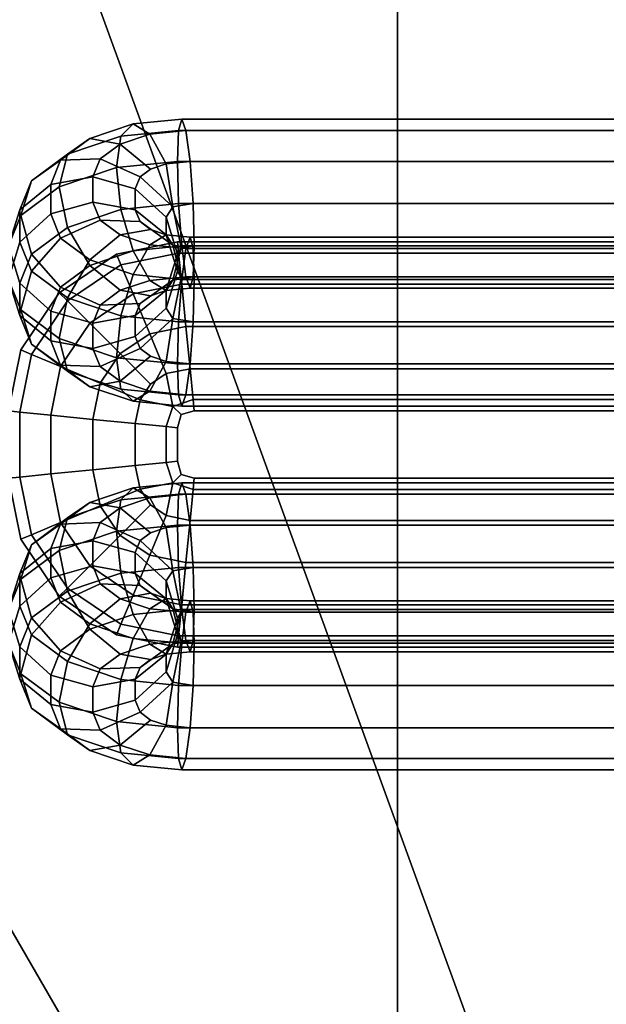
# Model space of a CAD drawing. Extents: x -31.2 to 31.2, y -67.8 to 31.2.
# Drawn here: x -6.7 to -3.3, y 11.3 to 17.1 of the extents above; entities that cross this region are included whole.
import ezdxf

# ---------------------------------------------------------------- set-up
doc = ezdxf.new("R2010")
doc.units = 0
doc.header["$MEASUREMENT"] = 0
doc.layers.add('POLYGON', color=7, linetype='CONTINUOUS')

msp = doc.modelspace()

# ---------------------------------------------------------------- linework, layer by layer
at = {"layer": 'POLYGON'}
for points in [[(-4.5, 7, 1.2), (-4.5, 30.25, 1.2), (4.5, 30.25, 1.2), (4.5, 7, 1.2)], [(-4.5, 7, 0.2), (-4.5, 30.25, 0.2), (-4.5, 30.25, 1.2), (-4.5, 7, 1.2)], [(0, 0, 189.9871), (0, 28.5, 189.9871), (-4.949, 28.067, 189.9871)], [(0, 28.5, 189.6367), (0, 0, 189.6367), (-4.949, 28.067, 189.6367)], [(0, 0, 189.9871), (-4.949, 28.067, 189.9871), (-9.7476, 26.7812, 189.9871)], [(-4.949, 28.067, 189.6367), (0, 0, 189.6367), (-9.7476, 26.7812, 189.6367)], [(0, 0, 189.9871), (-9.7476, 26.7812, 189.9871), (-14.25, 24.6817, 189.9871)], [(-9.7476, 26.7812, 189.6367), (0, 0, 189.6367), (-14.25, 24.6817, 189.6367)], [(0, 0, 189.9871), (-14.25, 24.6817, 189.9871), (-18.3195, 21.8322, 189.9871)], [(-14.25, 24.6817, 189.6367), (0, 0, 189.6367), (-18.3195, 21.8322, 189.6367)], [(0, 0, 189.9871), (-18.3195, 21.8322, 189.9871), (-21.8323, 18.3194, 189.9871)], [(-18.3195, 21.8322, 189.6367), (0, 0, 189.6367), (-21.8323, 18.3194, 189.6367)], [(0, 0, 189.9871), (-21.8323, 18.3194, 189.9871), (-24.6817, 14.25, 189.9871)], [(-21.8323, 18.3194, 189.6367), (0, 0, 189.6367), (-24.6817, 14.25, 189.6367)], [(-6.4536, 16.3467, 196.5116), (-6.3218, 16.4393, 196.3059), (-6.0651, 16.5258, 196.4556), (-6.137, 16.4534, 196.6962)], [(-6.3218, 16.4393, 196.3059), (-6.1415, 16.407, 196.1164), (-5.9667, 16.4659, 196.2183), (-6.0651, 16.5258, 196.4556)], [(-6.137, 16.4534, 196.6962), (-6.0651, 16.5258, 196.4556), (-5.7773, 16.5547, 196.5058), (-5.7956, 16.4877, 196.7558)], [(-6.0651, 16.5258, 196.4556), (-5.9667, 16.4659, 196.2183), (-5.7524, 16.4874, 196.2557), (-5.7773, 16.5547, 196.5058)], [(-5.7956, 16.4877, 196.7558), (-5.7773, 16.5547, 196.5058), (5.7242, 16.5547, 196.5058), (5.7242, 16.4877, 196.7558)], [(-5.7773, 16.5547, 196.5058), (-5.7524, 16.4874, 196.2557), (5.7242, 16.4874, 196.2557), (5.7242, 16.5547, 196.5058)], [(-6.5017, 16.1541, 196.6783), (-6.4536, 16.3467, 196.5116), (-6.137, 16.4534, 196.6962), (-6.1633, 16.2681, 196.8758)], [(-6.1633, 16.2681, 196.8758), (-6.137, 16.4534, 196.6962), (-5.7956, 16.4877, 196.7558), (-5.8022, 16.3044, 196.9387)], [(-6.1415, 16.407, 196.1164), (-5.9613, 16.259, 195.9936), (-5.8684, 16.2903, 196.0478), (-5.9667, 16.4659, 196.2183)], [(-5.9667, 16.4659, 196.2183), (-5.8684, 16.2903, 196.0478), (-5.7275, 16.3045, 196.0724), (-5.7524, 16.4874, 196.2557)], [(-5.8022, 16.3044, 196.9387), (-5.7956, 16.4877, 196.7558), (5.7242, 16.4877, 196.7558), (5.7242, 16.3044, 196.9387)], [(-5.7524, 16.4874, 196.2557), (-5.7275, 16.3045, 196.0724), (5.7242, 16.3045, 196.0724), (5.7242, 16.4874, 196.2557)], [(-6.6669, 16.1884, 196.2374), (-6.4947, 16.3109, 196.0836), (-6.3218, 16.4393, 196.3059), (-6.4536, 16.3467, 196.5116)], [(-6.4947, 16.3109, 196.0836), (-6.2593, 16.3196, 195.965), (-6.1415, 16.407, 196.1164), (-6.3218, 16.4393, 196.3059)], [(-6.2593, 16.3196, 195.965), (-6.0238, 16.2126, 195.9132), (-5.9613, 16.259, 195.9936), (-6.1415, 16.407, 196.1164)], [(-6.7297, 15.9848, 196.3852), (-6.6669, 16.1884, 196.2374), (-6.4536, 16.3467, 196.5116), (-6.5017, 16.1541, 196.6783)], [(-6.7356, 16.0177, 195.9417), (-6.5526, 16.1671, 195.8344), (-6.4947, 16.3109, 196.0836), (-6.6669, 16.1884, 196.2374)], [(-6.5526, 16.1671, 195.8344), (-6.3024, 16.2124, 195.7794), (-6.2593, 16.3196, 195.965), (-6.4947, 16.3109, 196.0836)], [(-6.4536, 15.9133, 196.7618), (-6.5017, 16.1541, 196.6783), (-6.1633, 16.2681, 196.8758), (-6.137, 16.02, 196.9465)], [(-6.3024, 16.2124, 195.7794), (-6.0522, 16.1421, 195.7912), (-6.0238, 16.2126, 195.9132), (-6.2593, 16.3196, 195.965)], [(-6.137, 16.02, 196.9465), (-6.1633, 16.2681, 196.8758), (-5.8022, 16.3044, 196.9387), (-5.7956, 16.0543, 197.006)], [(-6.0238, 16.2126, 195.9132), (-5.8294, 16.0346, 195.971), (-5.8684, 16.2903, 196.0478), (-5.9613, 16.259, 195.9936)], [(-5.8684, 16.2903, 196.0478), (-5.8294, 16.0346, 195.971), (-5.7092, 16.0545, 196.0054), (-5.7275, 16.3045, 196.0724)], [(-5.7956, 16.0543, 197.006), (-5.8022, 16.3044, 196.9387), (5.7242, 16.3044, 196.9387), (5.7242, 16.0543, 197.006)], [(-5.7275, 16.3045, 196.0724), (-5.7092, 16.0545, 196.0054), (5.7242, 16.0545, 196.0054), (5.7242, 16.3045, 196.0724)], [(-6.5526, 15.993, 195.5328), (-6.3024, 16.0633, 195.521), (-6.3024, 16.2124, 195.7794), (-6.5526, 16.1671, 195.8344)], [(-6.3024, 16.0633, 195.521), (-6.0522, 16.0179, 195.576), (-6.0522, 16.1421, 195.7912), (-6.3024, 16.2124, 195.7794)], [(-6.0522, 16.1421, 195.7912), (-5.8692, 15.9745, 195.8669), (-5.8294, 16.0346, 195.971), (-6.0238, 16.2126, 195.9132)], [(-6.8024, 15.8043, 196.0725), (-6.7356, 16.0177, 195.9417), (-6.6669, 16.1884, 196.2374), (-6.7297, 15.9848, 196.3852)], [(-6.7356, 15.8254, 195.6086), (-6.5526, 15.993, 195.5328), (-6.5526, 16.1671, 195.8344), (-6.7356, 16.0177, 195.9417)], [(-6.6669, 15.755, 196.4876), (-6.7297, 15.9848, 196.3852), (-6.5017, 16.1541, 196.6783), (-6.4536, 15.9133, 196.7618)], [(-6.0522, 16.0179, 195.576), (-5.8692, 15.8686, 195.6833), (-5.8692, 15.9745, 195.8669), (-6.0522, 16.1421, 195.7912)], [(-6.4947, 15.8491, 195.2836), (-6.2593, 15.9561, 195.3354), (-6.3024, 16.0633, 195.521), (-6.5526, 15.993, 195.5328)], [(-6.2593, 15.9561, 195.3354), (-6.0238, 15.9475, 195.454), (-6.0522, 16.0179, 195.576), (-6.3024, 16.0633, 195.521)], [(-6.0651, 15.7754, 196.8889), (-6.137, 16.02, 196.9465), (-5.7956, 16.0543, 197.006), (-5.7773, 15.8043, 196.939)], [(-5.8692, 15.9745, 195.8669), (-5.8024, 15.7545, 195.9862), (-5.7813, 15.7939, 196.0544), (-5.8294, 16.0346, 195.971)], [(-5.8294, 16.0346, 195.971), (-5.7813, 15.7939, 196.0544), (-5.7026, 15.8044, 196.0727), (-5.7092, 16.0545, 196.0054)], [(-5.7773, 15.8043, 196.939), (-5.7956, 16.0543, 197.006), (5.7242, 16.0543, 197.006), (5.7242, 15.8043, 196.939)], [(-5.7092, 16.0545, 196.0054), (-5.7026, 15.8044, 196.0727), (5.7242, 15.8044, 196.0727), (5.7242, 16.0545, 196.0054)], [(-6.8024, 15.6054, 195.7279), (-6.7356, 15.8254, 195.6086), (-6.7356, 16.0177, 195.9417), (-6.8024, 15.8043, 196.0725)], [(-6.7356, 15.5843, 196.1919), (-6.8024, 15.8043, 196.0725), (-6.7297, 15.9848, 196.3852), (-6.6669, 15.755, 196.4876)], [(-6.6669, 15.6547, 195.3129), (-6.4947, 15.8491, 195.2836), (-6.5526, 15.993, 195.5328), (-6.7356, 15.8254, 195.6086)], [(-6.3218, 15.6889, 196.7391), (-6.4536, 15.9133, 196.7618), (-6.137, 16.02, 196.9465), (-6.0651, 15.7754, 196.8889)], [(-6.0238, 15.9475, 195.454), (-5.8294, 15.8085, 195.5792), (-5.8692, 15.8686, 195.6833), (-6.0522, 16.0179, 195.576)], [(-5.8692, 15.8686, 195.6833), (-5.8024, 15.6552, 195.8142), (-5.8024, 15.7545, 195.9862), (-5.8692, 15.9745, 195.8669)], [(-6.3218, 15.7208, 195.0613), (-6.1415, 15.8687, 195.1841), (-6.2593, 15.9561, 195.3354), (-6.4947, 15.8491, 195.2836)], [(-6.1415, 15.8687, 195.1841), (-5.9613, 15.901, 195.3736), (-6.0238, 15.9475, 195.454), (-6.2593, 15.9561, 195.3354)], [(-5.8684, 15.8697, 195.3194), (-5.8294, 15.8085, 195.5792), (-6.0238, 15.9475, 195.454), (-5.9613, 15.901, 195.3736)], [(-6.4947, 15.5606, 196.5168), (-6.6669, 15.755, 196.4876), (-6.4536, 15.9133, 196.7618), (-6.3218, 15.6889, 196.7391)], [(-6.0651, 15.6343, 194.9116), (-5.9667, 15.8098, 195.0821), (-6.1415, 15.8687, 195.1841), (-6.3218, 15.7208, 195.0613)], [(-5.9667, 15.8098, 195.0821), (-5.8684, 15.8697, 195.3194), (-5.9613, 15.901, 195.3736), (-6.1415, 15.8687, 195.1841)], [(-5.7524, 15.7883, 195.0447), (-5.7275, 15.8556, 195.2948), (-5.8684, 15.8697, 195.3194), (-5.9667, 15.8098, 195.0821)], [(-5.8294, 15.8085, 195.5792), (-5.7813, 15.6158, 195.746), (-5.8024, 15.6552, 195.8142), (-5.8692, 15.8686, 195.6833)], [(-5.7275, 15.8556, 195.2948), (-5.7092, 15.7886, 195.5448), (-5.8294, 15.8085, 195.5792), (-5.8684, 15.8697, 195.3194)], [(-6.7297, 15.4248, 195.4152), (-6.6669, 15.6547, 195.3129), (-6.7356, 15.8254, 195.6086), (-6.8024, 15.6054, 195.7279)], [(-6.7356, 15.392, 195.8588), (-6.8024, 15.6054, 195.7279), (-6.8024, 15.8043, 196.0725), (-6.7356, 15.5843, 196.1919)], [(-6.4536, 15.4963, 195.0386), (-6.3218, 15.7208, 195.0613), (-6.4947, 15.8491, 195.2836), (-6.6669, 15.6547, 195.3129)], [(-5.8022, 15.8271, 197.7654), (-5.7956, 15.7603, 198.0156), (-6.137, 15.6916, 198.0156), (-6.1633, 15.7544, 197.7654)], [(-5.7956, 15.7603, 197.5152), (-5.8022, 15.8271, 197.7654), (-6.1633, 15.7544, 197.7654), (-6.137, 15.6916, 197.5152)], [(-5.7773, 15.6053, 194.8614), (-5.7524, 15.7883, 195.0447), (-5.9667, 15.8098, 195.0821), (-6.0651, 15.6343, 194.9116)], [(-5.9667, 15.5998, 196.7183), (-6.0651, 15.7754, 196.8889), (-5.7773, 15.8043, 196.939), (-5.7524, 15.6214, 196.7557)], [(-5.7092, 15.7886, 195.5448), (-5.7026, 15.6053, 195.7278), (-5.7813, 15.6158, 195.746), (-5.8294, 15.8085, 195.5792)], [(-5.7813, 15.7939, 196.0544), (-5.8294, 15.6012, 196.2212), (-5.7092, 15.6211, 196.2556), (-5.7026, 15.8044, 196.0727)], [(5.7242, 15.8271, 197.7654), (5.7242, 15.7603, 198.0156), (-5.7956, 15.7603, 198.0156), (-5.8022, 15.8271, 197.7654)], [(5.7242, 15.7603, 197.5152), (5.7242, 15.8271, 197.7654), (-5.8022, 15.8271, 197.7654), (-5.7956, 15.7603, 197.5152)], [(-5.7524, 15.6214, 196.7557), (-5.7773, 15.8043, 196.939), (5.7242, 15.8043, 196.939), (5.7242, 15.6214, 196.7557)], [(5.7242, 15.7883, 195.0447), (5.7242, 15.8556, 195.2948), (-5.7275, 15.8556, 195.2948), (-5.7524, 15.7883, 195.0447)], [(5.7242, 15.8556, 195.2948), (5.7242, 15.7886, 195.5448), (-5.7092, 15.7886, 195.5448), (-5.7275, 15.8556, 195.2948)], [(-5.7026, 15.8044, 196.0727), (-5.7092, 15.6211, 196.2556), (5.7242, 15.6211, 196.2556), (5.7242, 15.8044, 196.0727)], [(-6.5526, 15.4167, 196.2676), (-6.7356, 15.5843, 196.1919), (-6.6669, 15.755, 196.4876), (-6.4947, 15.5606, 196.5168)], [(-6.1633, 15.7544, 197.7654), (-6.137, 15.6916, 198.0156), (-6.4536, 15.4784, 198.0156), (-6.5017, 15.5265, 197.7654)], [(-6.137, 15.6916, 197.5152), (-6.1633, 15.7544, 197.7654), (-6.5017, 15.5265, 197.7654), (-6.4536, 15.4784, 197.5152)], [(-6.1415, 15.541, 196.6164), (-6.3218, 15.6889, 196.7391), (-6.0651, 15.7754, 196.8889), (-5.9667, 15.5998, 196.7183)], [(-5.7956, 15.7603, 198.0156), (-5.7773, 15.5773, 198.1986), (-6.0651, 15.5194, 198.1987), (-6.137, 15.6916, 198.0156)], [(-5.7773, 15.5773, 197.3322), (-5.7956, 15.7603, 197.5152), (-6.137, 15.6916, 197.5152), (-6.0651, 15.5194, 197.3322)], [(-5.8024, 15.7545, 195.9862), (-5.8692, 15.5411, 196.1171), (-5.8294, 15.6012, 196.2212), (-5.7813, 15.7939, 196.0544)], [(-5.8024, 15.6552, 195.8142), (-5.8692, 15.4351, 195.9335), (-5.8692, 15.5411, 196.1171), (-5.8024, 15.7545, 195.9862)], [(5.7242, 15.7603, 198.0156), (5.7242, 15.5773, 198.1986), (-5.7773, 15.5773, 198.1986), (-5.7956, 15.7603, 198.0156)], [(5.7242, 15.5773, 197.3322), (5.7242, 15.7603, 197.5152), (-5.7956, 15.7603, 197.5152), (-5.7773, 15.5773, 197.3322)], [(5.7242, 15.6053, 194.8614), (5.7242, 15.7883, 195.0447), (-5.7524, 15.7883, 195.0447), (-5.7773, 15.6053, 194.8614)], [(5.7242, 15.7886, 195.5448), (5.7242, 15.6053, 195.7278), (-5.7026, 15.6053, 195.7278), (-5.7092, 15.7886, 195.5448)], [(-6.2593, 15.4536, 196.465), (-6.4947, 15.5606, 196.5168), (-6.3218, 15.6889, 196.7391), (-6.1415, 15.541, 196.6164)], [(-6.137, 15.3897, 194.8539), (-6.0651, 15.6343, 194.9116), (-6.3218, 15.7208, 195.0613), (-6.4536, 15.4963, 195.0386)], [(-6.137, 15.6916, 198.0156), (-6.0651, 15.5194, 198.1987), (-6.3218, 15.3465, 198.1986), (-6.4536, 15.4784, 198.0156)], [(-6.0651, 15.5194, 197.3322), (-6.137, 15.6916, 197.5152), (-6.4536, 15.4784, 197.5152), (-6.3218, 15.3465, 197.3322)], [(-6.5017, 15.2556, 195.1221), (-6.4536, 15.4963, 195.0386), (-6.6669, 15.6547, 195.3129), (-6.7297, 15.4248, 195.4152)], [(-5.7956, 15.3554, 194.7944), (-5.7773, 15.6053, 194.8614), (-6.0651, 15.6343, 194.9116), (-6.137, 15.3897, 194.8539)], [(-5.7813, 15.6158, 195.746), (-5.8294, 15.3751, 195.8295), (-5.8692, 15.4351, 195.9335), (-5.8024, 15.6552, 195.8142)], [(-6.6669, 15.2213, 195.5631), (-6.7297, 15.4248, 195.4152), (-6.8024, 15.6054, 195.7279), (-6.7356, 15.392, 195.8588)], [(-6.5526, 15.2426, 195.9661), (-6.7356, 15.392, 195.8588), (-6.7356, 15.5843, 196.1919), (-6.5526, 15.4167, 196.2676)], [(-5.9613, 15.5087, 196.4269), (-6.1415, 15.541, 196.6164), (-5.9667, 15.5998, 196.7183), (-5.8684, 15.5399, 196.481)], [(-5.7773, 15.5773, 198.1986), (-5.7524, 15.3271, 198.2654), (-5.9667, 15.284, 198.2654), (-6.0651, 15.5194, 198.1987)], [(-5.7524, 15.3271, 197.2654), (-5.7773, 15.5773, 197.3322), (-6.0651, 15.5194, 197.3322), (-5.9667, 15.284, 197.2654)], [(-5.8692, 15.5411, 196.1171), (-6.0522, 15.3918, 196.2244), (-6.0238, 15.4622, 196.3464), (-5.8294, 15.6012, 196.2212)], [(-6.0238, 15.4622, 196.3464), (-5.9613, 15.5087, 196.4269), (-5.8684, 15.5399, 196.481), (-5.8294, 15.6012, 196.2212)], [(-5.8684, 15.5399, 196.481), (-5.9667, 15.5998, 196.7183), (-5.7524, 15.6214, 196.7557), (-5.7275, 15.5541, 196.5056)], [(-5.8294, 15.6012, 196.2212), (-5.8684, 15.5399, 196.481), (-5.7275, 15.5541, 196.5056), (-5.7092, 15.6211, 196.2556)], [(-5.7026, 15.6053, 195.7278), (-5.7092, 15.3552, 195.795), (-5.8294, 15.3751, 195.8295), (-5.7813, 15.6158, 195.746)], [(5.7242, 15.3554, 194.7944), (5.7242, 15.6053, 194.8614), (-5.7773, 15.6053, 194.8614), (-5.7956, 15.3554, 194.7944)], [(5.7242, 15.5773, 198.1986), (5.7242, 15.3271, 198.2654), (-5.7524, 15.3271, 198.2654), (-5.7773, 15.5773, 198.1986)], [(5.7242, 15.3271, 197.2654), (5.7242, 15.5773, 197.3322), (-5.7773, 15.5773, 197.3322), (-5.7524, 15.3271, 197.2654)], [(-5.7275, 15.5541, 196.5056), (-5.7524, 15.6214, 196.7557), (5.7242, 15.6214, 196.7557), (5.7242, 15.5541, 196.5056)], [(-5.7092, 15.6211, 196.2556), (-5.7275, 15.5541, 196.5056), (5.7242, 15.5541, 196.5056), (5.7242, 15.6211, 196.2556)], [(5.7242, 15.6053, 195.7278), (5.7242, 15.3552, 195.795), (-5.7092, 15.3552, 195.795), (-5.7026, 15.6053, 195.7278)], [(-6.5017, 15.5265, 197.7654), (-6.4536, 15.4784, 198.0156), (-6.6669, 15.1617, 198.0156), (-6.7297, 15.188, 197.7654)], [(-6.4536, 15.4784, 197.5152), (-6.5017, 15.5265, 197.7654), (-6.7297, 15.188, 197.7654), (-6.6669, 15.1617, 197.5152)], [(-6.3024, 15.3464, 196.2794), (-6.5526, 15.4167, 196.2676), (-6.4947, 15.5606, 196.5168), (-6.2593, 15.4536, 196.465)], [(-6.0651, 15.5194, 198.1987), (-5.9667, 15.284, 198.2654), (-6.1415, 15.1662, 198.2654), (-6.3218, 15.3465, 198.1986)], [(-5.9667, 15.284, 197.2654), (-6.0651, 15.5194, 197.3322), (-6.3218, 15.3465, 197.3322), (-6.1415, 15.1662, 197.2654)], [(-6.0238, 15.4622, 196.3464), (-6.2593, 15.4536, 196.465), (-6.1415, 15.541, 196.6164), (-5.9613, 15.5087, 196.4269)], [(-5.8692, 15.4351, 195.9335), (-6.0522, 15.2675, 196.0092), (-6.0522, 15.3918, 196.2244), (-5.8692, 15.5411, 196.1171)], [(-6.4536, 15.4784, 198.0156), (-6.3218, 15.3465, 198.1986), (-6.4947, 15.0898, 198.1986), (-6.6669, 15.1617, 198.0156)], [(-6.3218, 15.3465, 197.3322), (-6.4536, 15.4784, 197.5152), (-6.6669, 15.1617, 197.5152), (-6.4947, 15.0898, 197.3322)], [(-6.1633, 15.1416, 194.9247), (-6.137, 15.3897, 194.8539), (-6.4536, 15.4963, 195.0386), (-6.5017, 15.2556, 195.1221)], [(-6.0522, 15.3918, 196.2244), (-6.3024, 15.3464, 196.2794), (-6.2593, 15.4536, 196.465), (-6.0238, 15.4622, 196.3464)], [(-6.4947, 15.0987, 195.7169), (-6.6669, 15.2213, 195.5631), (-6.7356, 15.392, 195.8588), (-6.5526, 15.2426, 195.9661)], [(-6.4536, 15.0629, 195.2889), (-6.5017, 15.2556, 195.1221), (-6.7297, 15.4248, 195.4152), (-6.6669, 15.2213, 195.5631)], [(-6.3024, 15.1973, 196.021), (-6.5526, 15.2426, 195.9661), (-6.5526, 15.4167, 196.2676), (-6.3024, 15.3464, 196.2794)], [(-6.0522, 15.2675, 196.0092), (-6.3024, 15.1973, 196.021), (-6.3024, 15.3464, 196.2794), (-6.0522, 15.3918, 196.2244)], [(-5.8294, 15.3751, 195.8295), (-6.0238, 15.1971, 195.8872), (-6.0522, 15.2675, 196.0092), (-5.8692, 15.4351, 195.9335)], [(-6.3218, 15.3465, 198.1986), (-6.1415, 15.1662, 198.2654), (-6.2593, 14.9914, 198.2654), (-6.4947, 15.0898, 198.1986)], [(-6.1415, 15.1662, 197.2654), (-6.3218, 15.3465, 197.3322), (-6.4947, 15.0898, 197.3322), (-6.2593, 14.9914, 197.2654)], [(-5.8022, 15.1053, 194.8617), (-5.7956, 15.3554, 194.7944), (-6.137, 15.3897, 194.8539), (-6.1633, 15.1416, 194.9247)], [(-5.8684, 15.1194, 195.7526), (-5.9613, 15.1507, 195.8068), (-6.0238, 15.1971, 195.8872), (-5.8294, 15.3751, 195.8295)], [(-5.7092, 15.3552, 195.795), (-5.7275, 15.1052, 195.728), (-5.8684, 15.1194, 195.7526), (-5.8294, 15.3751, 195.8295)], [(5.7242, 15.1053, 194.8617), (5.7242, 15.3554, 194.7944), (-5.7956, 15.3554, 194.7944), (-5.8022, 15.1053, 194.8617)], [(5.7242, 15.3552, 195.795), (5.7242, 15.1052, 195.728), (-5.7275, 15.1052, 195.728), (-5.7092, 15.3552, 195.795)], [(-5.9667, 15.284, 198.2654), (-5.8684, 15.0485, 198.1987), (-5.9613, 14.986, 198.1986), (-6.1415, 15.1662, 198.2654)], [(-5.8684, 15.0485, 197.3322), (-5.9667, 15.284, 197.2654), (-6.1415, 15.1662, 197.2654), (-5.9613, 14.986, 197.3322)], [(-5.7524, 15.3271, 198.2654), (-5.7275, 15.0769, 198.1987), (-5.8684, 15.0485, 198.1987), (-5.9667, 15.284, 198.2654)], [(-5.7275, 15.0769, 197.3322), (-5.7524, 15.3271, 197.2654), (-5.9667, 15.284, 197.2654), (-5.8684, 15.0485, 197.3322)], [(5.7242, 15.3271, 198.2654), (5.7242, 15.0769, 198.1987), (-5.7275, 15.0769, 198.1987), (-5.7524, 15.3271, 198.2654)], [(5.7242, 15.0769, 197.3322), (5.7242, 15.3271, 197.2654), (-5.7524, 15.3271, 197.2654), (-5.7275, 15.0769, 197.3322)], [(-6.3218, 14.9704, 195.4946), (-6.4536, 15.0629, 195.2889), (-6.6669, 15.2213, 195.5631), (-6.4947, 15.0987, 195.7169)], [(-6.2593, 15.0901, 195.8354), (-6.4947, 15.0987, 195.7169), (-6.5526, 15.2426, 195.9661), (-6.3024, 15.1973, 196.021)], [(-6.137, 14.9563, 195.1042), (-6.1633, 15.1416, 194.9247), (-6.5017, 15.2556, 195.1221), (-6.4536, 15.0629, 195.2889)], [(-6.0238, 15.1971, 195.8872), (-6.2593, 15.0901, 195.8354), (-6.3024, 15.1973, 196.021), (-6.0522, 15.2675, 196.0092)], [(-6.7297, 15.188, 197.7654), (-6.6669, 15.1617, 198.0156), (-6.7356, 14.8203, 198.0156), (-6.8024, 14.8269, 197.7654)], [(-6.6669, 15.1617, 197.5152), (-6.7297, 15.188, 197.7654), (-6.8024, 14.8269, 197.7654), (-6.7356, 14.8203, 197.5152)], [(-6.6669, 15.1617, 198.0156), (-6.4947, 15.0898, 198.1986), (-6.5526, 14.8021, 198.1986), (-6.7356, 14.8203, 198.0156)], [(-6.4947, 15.0898, 197.3322), (-6.6669, 15.1617, 197.5152), (-6.7356, 14.8203, 197.5152), (-6.5526, 14.8021, 197.3322)], [(-5.9613, 15.1507, 195.8068), (-6.1415, 15.0027, 195.6841), (-6.2593, 15.0901, 195.8354), (-6.0238, 15.1971, 195.8872)], [(-6.1415, 15.1662, 198.2654), (-5.9613, 14.986, 198.1986), (-6.0238, 14.8931, 198.1987), (-6.2593, 14.9914, 198.2654)], [(-5.9613, 14.986, 197.3322), (-6.1415, 15.1662, 197.2654), (-6.2593, 14.9914, 197.2654), (-6.0238, 14.8931, 197.3322)], [(-6.1415, 15.0027, 195.6841), (-6.3218, 14.9704, 195.4946), (-6.4947, 15.0987, 195.7169), (-6.2593, 15.0901, 195.8354)], [(-5.7956, 14.9219, 195.0447), (-5.8022, 15.1053, 194.8617), (-6.1633, 15.1416, 194.9247), (-6.137, 14.9563, 195.1042)], [(-5.8684, 15.1194, 195.7526), (-5.9667, 14.9438, 195.5821), (-6.1415, 15.0027, 195.6841), (-5.9613, 15.1507, 195.8068)], [(-5.7275, 15.1052, 195.728), (-5.7524, 14.9223, 195.5447), (-5.9667, 14.9438, 195.5821), (-5.8684, 15.1194, 195.7526)], [(5.7242, 14.9219, 195.0447), (5.7242, 15.1053, 194.8617), (-5.8022, 15.1053, 194.8617), (-5.7956, 14.9219, 195.0447)], [(5.7242, 15.1052, 195.728), (5.7242, 14.9222, 195.5447), (-5.7524, 14.9223, 195.5447), (-5.7275, 15.1052, 195.728)], [(-6.4947, 15.0898, 198.1986), (-6.2593, 14.9914, 198.2654), (-6.3024, 14.7771, 198.2654), (-6.5526, 14.8021, 198.1986)], [(-6.2593, 14.9914, 197.2654), (-6.4947, 15.0898, 197.3322), (-6.5526, 14.8021, 197.3322), (-6.3024, 14.7771, 197.2654)], [(-6.0651, 14.8839, 195.3448), (-6.137, 14.9563, 195.1042), (-6.4536, 15.0629, 195.2889), (-6.3218, 14.9704, 195.4946)], [(-5.8684, 15.0485, 198.1987), (-5.8294, 14.8541, 198.0156), (-6.0238, 14.8931, 198.1987), (-5.9613, 14.986, 198.1986)], [(-5.8684, 15.0485, 197.3322), (-5.9613, 14.986, 197.3322), (-6.0238, 14.8931, 197.3322), (-5.8294, 14.8541, 197.5152)], [(-5.7275, 15.0769, 198.1987), (-5.7092, 14.8939, 198.0156), (-5.8294, 14.8541, 198.0156), (-5.8684, 15.0485, 198.1987)], [(-5.7092, 14.8939, 197.5152), (-5.7275, 15.0769, 197.3322), (-5.8684, 15.0485, 197.3322), (-5.8294, 14.8541, 197.5152)], [(5.7242, 15.0769, 198.1987), (5.7242, 14.8939, 198.0156), (-5.7092, 14.8939, 198.0156), (-5.7275, 15.0769, 198.1987)], [(5.7242, 14.8939, 197.5152), (5.7242, 15.0769, 197.3322), (-5.7275, 15.0769, 197.3322), (-5.7092, 14.8939, 197.5152)], [(-5.9667, 14.9438, 195.5821), (-6.0651, 14.8839, 195.3448), (-6.3218, 14.9704, 195.4946), (-6.1415, 15.0027, 195.6841)], [(-6.2593, 14.9914, 198.2654), (-6.0238, 14.8931, 198.1987), (-6.0522, 14.7522, 198.1986), (-6.3024, 14.7771, 198.2654)], [(-6.0238, 14.8931, 197.3322), (-6.2593, 14.9914, 197.2654), (-6.3024, 14.7771, 197.2654), (-6.0522, 14.7522, 197.3322)], [(-5.7773, 14.855, 195.2946), (-5.7956, 14.9219, 195.0447), (-6.137, 14.9563, 195.1042), (-6.0651, 14.8839, 195.3448)], [(-5.7524, 14.9223, 195.5447), (-5.7773, 14.855, 195.2946), (-6.0651, 14.8839, 195.3448), (-5.9667, 14.9438, 195.5821)], [(-6.0238, 14.8931, 198.1987), (-5.8294, 14.8541, 198.0156), (-5.8692, 14.7339, 198.0156), (-6.0522, 14.7522, 198.1986)], [(-5.8294, 14.8541, 197.5152), (-6.0238, 14.8931, 197.3322), (-6.0522, 14.7522, 197.3322), (-5.8692, 14.7339, 197.5152)], [(-5.7092, 14.8939, 198.0156), (-5.7026, 14.8271, 197.7654), (-5.7813, 14.806, 197.7654), (-5.8294, 14.8541, 198.0156)], [(-5.7026, 14.8271, 197.7654), (-5.7092, 14.8939, 197.5152), (-5.8294, 14.8541, 197.5152), (-5.7813, 14.806, 197.7654)], [(5.7242, 14.855, 195.2946), (5.7242, 14.9219, 195.0447), (-5.7956, 14.9219, 195.0447), (-5.7773, 14.855, 195.2946)], [(5.7242, 14.9222, 195.5447), (5.7242, 14.855, 195.2946), (-5.7773, 14.855, 195.2946), (-5.7524, 14.9223, 195.5447)], [(5.7242, 14.8939, 198.0156), (5.7242, 14.8271, 197.7654), (-5.7026, 14.8271, 197.7654), (-5.7092, 14.8939, 198.0156)], [(5.7242, 14.8271, 197.7654), (5.7242, 14.8939, 197.5152), (-5.7092, 14.8939, 197.5152), (-5.7026, 14.8271, 197.7654)], [(-6.8024, 14.8269, 197.7654), (-6.7356, 14.8203, 198.0156), (-6.7356, 14.4356, 198.0156), (-6.8024, 14.429, 197.7654)], [(-6.7356, 14.8203, 197.5152), (-6.8024, 14.8269, 197.7654), (-6.8024, 14.429, 197.7654), (-6.7356, 14.4356, 197.5152)], [(-6.7356, 14.8203, 198.0156), (-6.5526, 14.8021, 198.1986), (-6.5526, 14.4539, 198.1986), (-6.7356, 14.4356, 198.0156)], [(-6.5526, 14.8021, 197.3322), (-6.7356, 14.8203, 197.5152), (-6.7356, 14.4356, 197.5152), (-6.5526, 14.4539, 197.3322)], [(-5.8294, 14.8541, 198.0156), (-5.7813, 14.806, 197.7654), (-5.8024, 14.7273, 197.7654), (-5.8692, 14.7339, 198.0156)], [(-5.7813, 14.806, 197.7654), (-5.8294, 14.8541, 197.5152), (-5.8692, 14.7339, 197.5152), (-5.8024, 14.7273, 197.7654)], [(-6.5526, 14.8021, 198.1986), (-6.3024, 14.7771, 198.2654), (-6.3024, 14.4788, 198.2654), (-6.5526, 14.4539, 198.1986)], [(-6.3024, 14.7771, 197.2654), (-6.5526, 14.8021, 197.3322), (-6.5526, 14.4539, 197.3322), (-6.3024, 14.4788, 197.2654)], [(-6.3024, 14.7771, 198.2654), (-6.0522, 14.7522, 198.1986), (-6.0522, 14.5037, 198.1986), (-6.3024, 14.4788, 198.2654)], [(-6.0522, 14.7522, 197.3322), (-6.3024, 14.7771, 197.2654), (-6.3024, 14.4788, 197.2654), (-6.0522, 14.5037, 197.3322)], [(-6.0522, 14.7522, 198.1986), (-5.8692, 14.7339, 198.0156), (-5.8692, 14.522, 198.0156), (-6.0522, 14.5037, 198.1986)], [(-5.8692, 14.7339, 197.5152), (-6.0522, 14.7522, 197.3322), (-6.0522, 14.5037, 197.3322), (-5.8692, 14.522, 197.5152)], [(-5.8692, 14.7339, 198.0156), (-5.8024, 14.7273, 197.7654), (-5.8024, 14.5286, 197.7654), (-5.8692, 14.522, 198.0156)], [(-5.8024, 14.7273, 197.7654), (-5.8692, 14.7339, 197.5152), (-5.8692, 14.522, 197.5152), (-5.8024, 14.5286, 197.7654)], [(-6.0522, 14.5037, 198.1986), (-5.8692, 14.522, 198.0156), (-5.8294, 14.4018, 198.0156), (-6.0238, 14.3628, 198.1986)], [(-5.8692, 14.522, 197.5152), (-6.0522, 14.5037, 197.3322), (-6.0238, 14.3628, 197.3322), (-5.8294, 14.4018, 197.5152)], [(-5.8692, 14.522, 198.0156), (-5.8024, 14.5286, 197.7654), (-5.7813, 14.4499, 197.7654), (-5.8294, 14.4018, 198.0156)], [(-5.8024, 14.5286, 197.7654), (-5.8692, 14.522, 197.5152), (-5.8294, 14.4018, 197.5152), (-5.7813, 14.4499, 197.7654)], [(-6.5526, 14.4539, 198.1986), (-6.3024, 14.4788, 198.2654), (-6.2593, 14.2645, 198.2654), (-6.4947, 14.1661, 198.1986)], [(-6.3024, 14.4788, 197.2654), (-6.5526, 14.4539, 197.3322), (-6.4947, 14.1661, 197.3322), (-6.2593, 14.2645, 197.2654)], [(-6.3024, 14.4788, 198.2654), (-6.0522, 14.5037, 198.1986), (-6.0238, 14.3628, 198.1986), (-6.2593, 14.2645, 198.2654)], [(-6.0522, 14.5037, 197.3322), (-6.3024, 14.4788, 197.2654), (-6.2593, 14.2645, 197.2654), (-6.0238, 14.3628, 197.3322)], [(-6.8024, 14.429, 197.7654), (-6.7356, 14.4356, 198.0156), (-6.6669, 14.0942, 198.0156), (-6.7297, 14.068, 197.7654)], [(-6.7356, 14.4356, 197.5152), (-6.8024, 14.429, 197.7654), (-6.7297, 14.068, 197.7654), (-6.6669, 14.0942, 197.5152)], [(-6.7356, 14.4356, 198.0156), (-6.5526, 14.4539, 198.1986), (-6.4947, 14.1661, 198.1986), (-6.6669, 14.0942, 198.0156)], [(-6.5526, 14.4539, 197.3322), (-6.7356, 14.4356, 197.5152), (-6.6669, 14.0942, 197.5152), (-6.4947, 14.1661, 197.3322)], [(-6.0651, 14.372, 195.3448), (-6.137, 14.2996, 195.1042), (-5.7956, 14.334, 195.0446), (-5.7773, 14.401, 195.2946)], [(-5.9667, 14.3121, 195.5821), (-6.0651, 14.372, 195.3448), (-5.7773, 14.401, 195.2946), (-5.7524, 14.3337, 195.5447)], [(-6.0238, 14.3628, 198.1986), (-5.8294, 14.4018, 198.0156), (-5.8684, 14.2074, 198.1986), (-5.9613, 14.27, 198.1987)], [(-6.0238, 14.3628, 197.3322), (-5.9613, 14.27, 197.3322), (-5.8684, 14.2074, 197.3322), (-5.8294, 14.4018, 197.5152)], [(-5.8684, 14.2074, 198.1986), (-5.8294, 14.4018, 198.0156), (-5.7092, 14.362, 198.0156), (-5.7275, 14.179, 198.1987)], [(-5.8294, 14.4018, 197.5152), (-5.8684, 14.2074, 197.3322), (-5.7275, 14.179, 197.3322), (-5.7092, 14.362, 197.5152)], [(-5.8294, 14.4018, 198.0156), (-5.7813, 14.4499, 197.7654), (-5.7026, 14.4288, 197.7654), (-5.7092, 14.362, 198.0156)], [(-5.7813, 14.4499, 197.7654), (-5.8294, 14.4018, 197.5152), (-5.7092, 14.362, 197.5152), (-5.7026, 14.4288, 197.7654)], [(-5.7773, 14.401, 195.2946), (-5.7956, 14.334, 195.0446), (5.7242, 14.334, 195.0446), (5.7242, 14.401, 195.2946)], [(-5.7524, 14.3337, 195.5447), (-5.7773, 14.401, 195.2946), (5.7242, 14.401, 195.2946), (5.7242, 14.3337, 195.5447)], [(-5.7092, 14.362, 198.0156), (-5.7026, 14.4288, 197.7654), (5.7242, 14.4288, 197.7654), (5.7242, 14.362, 198.0156)], [(-5.7026, 14.4288, 197.7654), (-5.7092, 14.362, 197.5152), (5.7242, 14.362, 197.5152), (5.7242, 14.4288, 197.7654)], [(-6.3218, 14.2855, 195.4946), (-6.4536, 14.193, 195.2889), (-6.137, 14.2996, 195.1042), (-6.0651, 14.372, 195.3448)], [(-6.1415, 14.2532, 195.6841), (-6.3218, 14.2855, 195.4946), (-6.0651, 14.372, 195.3448), (-5.9667, 14.3121, 195.5821)], [(-6.2593, 14.2645, 198.2654), (-6.0238, 14.3628, 198.1986), (-5.9613, 14.27, 198.1987), (-6.1415, 14.0897, 198.2654)], [(-6.0238, 14.3628, 197.3322), (-6.2593, 14.2645, 197.2654), (-6.1415, 14.0897, 197.2654), (-5.9613, 14.27, 197.3322)], [(-5.7275, 14.179, 198.1987), (-5.7092, 14.362, 198.0156), (5.7242, 14.362, 198.0156), (5.7242, 14.179, 198.1987)], [(-5.7092, 14.362, 197.5152), (-5.7275, 14.179, 197.3322), (5.7242, 14.179, 197.3322), (5.7242, 14.362, 197.5152)], [(-6.4947, 14.1572, 195.7169), (-6.6669, 14.0347, 195.5631), (-6.4536, 14.193, 195.2889), (-6.3218, 14.2855, 195.4946)], [(-6.4536, 14.193, 195.2889), (-6.5017, 14.0003, 195.1221), (-6.1633, 14.1143, 194.9247), (-6.137, 14.2996, 195.1042)], [(-6.2593, 14.1658, 195.8354), (-6.4947, 14.1572, 195.7169), (-6.3218, 14.2855, 195.4946), (-6.1415, 14.2532, 195.6841)], [(-6.137, 14.2996, 195.1042), (-6.1633, 14.1143, 194.9247), (-5.8022, 14.1507, 194.8617), (-5.7956, 14.334, 195.0446)], [(-5.9613, 14.1053, 195.8068), (-6.1415, 14.2532, 195.6841), (-5.9667, 14.3121, 195.5821), (-5.8684, 14.1366, 195.7526)], [(-5.8684, 14.1366, 195.7526), (-5.9667, 14.3121, 195.5821), (-5.7524, 14.3337, 195.5447), (-5.7275, 14.1507, 195.728)], [(-5.7956, 14.334, 195.0446), (-5.8022, 14.1507, 194.8617), (5.7242, 14.1507, 194.8617), (5.7242, 14.334, 195.0446)], [(-5.7275, 14.1507, 195.728), (-5.7524, 14.3337, 195.5447), (5.7242, 14.3337, 195.5447), (5.7242, 14.1507, 195.728)], [(0, 0, 189.9871), (-24.6817, 14.25, 189.9871), (-26.7812, 9.7475, 189.9871)], [(-24.6817, 14.25, 189.6367), (0, 0, 189.6367), (-26.7812, 9.7475, 189.6367)], [(-6.4947, 14.1661, 198.1986), (-6.2593, 14.2645, 198.2654), (-6.1415, 14.0897, 198.2654), (-6.3218, 13.9094, 198.1986)], [(-6.2593, 14.2645, 197.2654), (-6.4947, 14.1661, 197.3322), (-6.3218, 13.9094, 197.3322), (-6.1415, 14.0897, 197.2654)], [(-6.0238, 14.0588, 195.8872), (-6.2593, 14.1658, 195.8354), (-6.1415, 14.2532, 195.6841), (-5.9613, 14.1053, 195.8068)], [(-6.1415, 14.0897, 198.2654), (-5.9613, 14.27, 198.1987), (-5.8684, 14.2074, 198.1986), (-5.9667, 13.972, 198.2654)], [(-5.9613, 14.27, 197.3322), (-6.1415, 14.0897, 197.2654), (-5.9667, 13.972, 197.2654), (-5.8684, 14.2074, 197.3322)], [(-6.6669, 14.0347, 195.5631), (-6.7297, 13.8311, 195.4152), (-6.5017, 14.0003, 195.1221), (-6.4536, 14.193, 195.2889)], [(-6.6669, 14.0942, 198.0156), (-6.4947, 14.1661, 198.1986), (-6.3218, 13.9094, 198.1986), (-6.4536, 13.7776, 198.0157)], [(-6.4947, 14.1661, 197.3322), (-6.6669, 14.0942, 197.5152), (-6.4536, 13.7776, 197.5152), (-6.3218, 13.9094, 197.3322)], [(-5.9667, 13.972, 198.2654), (-5.8684, 14.2074, 198.1986), (-5.7275, 14.179, 198.1987), (-5.7524, 13.9288, 198.2654)], [(-5.8684, 14.2074, 197.3322), (-5.9667, 13.972, 197.2654), (-5.7524, 13.9288, 197.2654), (-5.7275, 14.179, 197.3322)], [(-5.7275, 14.179, 197.3322), (-5.7524, 13.9288, 197.2654), (5.7242, 13.9288, 197.2654), (5.7242, 14.179, 197.3322)], [(-5.7524, 13.9288, 198.2654), (-5.7275, 14.179, 198.1987), (5.7242, 14.179, 198.1987), (5.7242, 13.9288, 198.2654)], [(-6.5526, 14.0133, 195.9661), (-6.7356, 13.8639, 195.8588), (-6.6669, 14.0347, 195.5631), (-6.4947, 14.1572, 195.7169)], [(-6.3024, 14.0587, 196.021), (-6.5526, 14.0133, 195.9661), (-6.4947, 14.1572, 195.7169), (-6.2593, 14.1658, 195.8354)], [(-6.5017, 14.0003, 195.1221), (-6.4536, 13.7596, 195.0387), (-6.137, 13.8662, 194.854), (-6.1633, 14.1143, 194.9247)], [(-6.0522, 13.9884, 196.0092), (-6.3024, 14.0587, 196.021), (-6.2593, 14.1658, 195.8354), (-6.0238, 14.0588, 195.8872)], [(-6.1633, 14.1143, 194.9247), (-6.137, 13.8662, 194.854), (-5.7956, 13.9006, 194.7944), (-5.8022, 14.1507, 194.8617)], [(-6.0238, 14.0588, 195.8872), (-5.9613, 14.1053, 195.8068), (-5.8684, 14.1366, 195.7526), (-5.8294, 13.8809, 195.8295)], [(-5.8294, 13.8809, 195.8295), (-5.8684, 14.1366, 195.7526), (-5.7275, 14.1507, 195.728), (-5.7092, 13.9008, 195.795)], [(-5.8022, 14.1507, 194.8617), (-5.7956, 13.9006, 194.7944), (5.7242, 13.9006, 194.7944), (5.7242, 14.1507, 194.8617)], [(-5.7092, 13.9008, 195.795), (-5.7275, 14.1507, 195.728), (5.7242, 14.1507, 195.728), (5.7242, 13.9007, 195.795)], [(-6.7297, 14.068, 197.7654), (-6.6669, 14.0942, 198.0156), (-6.4536, 13.7776, 198.0157), (-6.5017, 13.7295, 197.7654)], [(-6.6669, 14.0942, 197.5152), (-6.7297, 14.068, 197.7654), (-6.5017, 13.7295, 197.7654), (-6.4536, 13.7776, 197.5152)], [(-6.3024, 13.9095, 196.2794), (-6.5526, 13.8392, 196.2676), (-6.5526, 14.0133, 195.9661), (-6.3024, 14.0587, 196.021)], [(-6.3218, 13.9094, 198.1986), (-6.1415, 14.0897, 198.2654), (-5.9667, 13.972, 198.2654), (-6.0651, 13.7365, 198.1986)], [(-6.1415, 14.0897, 197.2654), (-6.3218, 13.9094, 197.3322), (-6.0651, 13.7365, 197.3322), (-5.9667, 13.972, 197.2654)], [(-6.0522, 13.8642, 196.2244), (-6.3024, 13.9095, 196.2794), (-6.3024, 14.0587, 196.021), (-6.0522, 13.9884, 196.0092)], [(-5.8692, 13.8208, 195.9335), (-6.0522, 13.9884, 196.0092), (-6.0238, 14.0588, 195.8872), (-5.8294, 13.8809, 195.8295)], [(-6.7356, 13.8639, 195.8588), (-6.8024, 13.6506, 195.7279), (-6.7297, 13.8311, 195.4152), (-6.6669, 14.0347, 195.5631)], [(-6.5526, 13.8392, 196.2676), (-6.7356, 13.6716, 196.1919), (-6.7356, 13.8639, 195.8588), (-6.5526, 14.0133, 195.9661)], [(-6.7297, 13.8311, 195.4152), (-6.6669, 13.6013, 195.3129), (-6.4536, 13.7596, 195.0387), (-6.5017, 14.0003, 195.1221)], [(-6.0651, 13.7365, 198.1986), (-5.9667, 13.972, 198.2654), (-5.7524, 13.9288, 198.2654), (-5.7773, 13.6786, 198.1987)], [(-5.9667, 13.972, 197.2654), (-6.0651, 13.7365, 197.3322), (-5.7773, 13.6786, 197.3322), (-5.7524, 13.9288, 197.2654)], [(-5.8692, 13.7148, 196.1171), (-6.0522, 13.8642, 196.2244), (-6.0522, 13.9884, 196.0092), (-5.8692, 13.8208, 195.9335)], [(-6.2593, 13.8024, 196.465), (-6.4947, 13.6954, 196.5168), (-6.5526, 13.8392, 196.2676), (-6.3024, 13.9095, 196.2794)], [(-6.4536, 13.7776, 198.0157), (-6.3218, 13.9094, 198.1986), (-6.0651, 13.7365, 198.1986), (-6.137, 13.5643, 198.0157)], [(-6.3218, 13.9094, 197.3322), (-6.4536, 13.7776, 197.5152), (-6.137, 13.5643, 197.5152), (-6.0651, 13.7365, 197.3322)], [(-6.0238, 13.7937, 196.3464), (-6.2593, 13.8024, 196.465), (-6.3024, 13.9095, 196.2794), (-6.0522, 13.8642, 196.2244)], [(-6.137, 13.8662, 194.854), (-6.0651, 13.6216, 194.9116), (-5.7773, 13.6506, 194.8614), (-5.7956, 13.9006, 194.7944)], [(-5.8024, 13.6008, 195.8142), (-5.8692, 13.8208, 195.9335), (-5.8294, 13.8809, 195.8295), (-5.7813, 13.6401, 195.746)], [(-5.7813, 13.6401, 195.746), (-5.8294, 13.8809, 195.8295), (-5.7092, 13.9008, 195.795), (-5.7026, 13.6507, 195.7277)], [(-5.7956, 13.9006, 194.7944), (-5.7773, 13.6506, 194.8614), (5.7242, 13.6506, 194.8614), (5.7242, 13.9006, 194.7944)], [(-5.7773, 13.6786, 198.1987), (-5.7524, 13.9288, 198.2654), (5.7242, 13.9288, 198.2654), (5.7242, 13.6786, 198.1987)], [(-5.7524, 13.9288, 197.2654), (-5.7773, 13.6786, 197.3322), (5.7242, 13.6786, 197.3322), (5.7242, 13.9288, 197.2654)], [(-5.7026, 13.6507, 195.7277), (-5.7092, 13.9008, 195.795), (5.7242, 13.9007, 195.795), (5.7242, 13.6507, 195.7277)], [(-6.7356, 13.6716, 196.1919), (-6.8024, 13.4516, 196.0725), (-6.8024, 13.6506, 195.7279), (-6.7356, 13.8639, 195.8588)], [(-6.8024, 13.6506, 195.7279), (-6.7356, 13.4305, 195.6086), (-6.6669, 13.6013, 195.3129), (-6.7297, 13.8311, 195.4152)], [(-6.4947, 13.6954, 196.5168), (-6.6669, 13.5009, 196.4876), (-6.7356, 13.6716, 196.1919), (-6.5526, 13.8392, 196.2676)], [(-6.4536, 13.7596, 195.0387), (-6.3218, 13.5352, 195.0613), (-6.0651, 13.6216, 194.9116), (-6.137, 13.8662, 194.854)], [(-5.8294, 13.6547, 196.2212), (-6.0238, 13.7937, 196.3464), (-6.0522, 13.8642, 196.2244), (-5.8692, 13.7148, 196.1171)], [(-5.8024, 13.5014, 195.9862), (-5.8692, 13.7148, 196.1171), (-5.8692, 13.8208, 195.9335), (-5.8024, 13.6008, 195.8142)], [(-6.6669, 13.6013, 195.3129), (-6.4947, 13.4068, 195.2836), (-6.3218, 13.5352, 195.0613), (-6.4536, 13.7596, 195.0387)], [(-6.5017, 13.7295, 197.7654), (-6.4536, 13.7776, 198.0157), (-6.137, 13.5643, 198.0157), (-6.1633, 13.5015, 197.7654)], [(-6.4536, 13.7776, 197.5152), (-6.5017, 13.7295, 197.7654), (-6.1633, 13.5015, 197.7654), (-6.137, 13.5643, 197.5152)], [(-6.1415, 13.715, 196.6164), (-6.3218, 13.567, 196.7391), (-6.4947, 13.6954, 196.5168), (-6.2593, 13.8024, 196.465)], [(-5.9613, 13.7473, 196.4269), (-6.1415, 13.715, 196.6164), (-6.2593, 13.8024, 196.465), (-6.0238, 13.7937, 196.3464)], [(-5.8684, 13.716, 196.481), (-5.9613, 13.7473, 196.4269), (-6.0238, 13.7937, 196.3464), (-5.8294, 13.6547, 196.2212)], [(-5.9667, 13.6561, 196.7183), (-6.0651, 13.4805, 196.8889), (-6.3218, 13.567, 196.7391), (-6.1415, 13.715, 196.6164)], [(-5.8684, 13.716, 196.481), (-5.9667, 13.6561, 196.7183), (-6.1415, 13.715, 196.6164), (-5.9613, 13.7473, 196.4269)], [(-6.137, 13.5643, 198.0157), (-6.0651, 13.7365, 198.1986), (-5.7773, 13.6786, 198.1987), (-5.7956, 13.4956, 198.0156)], [(-6.0651, 13.7365, 197.3322), (-6.137, 13.5643, 197.5152), (-5.7956, 13.4956, 197.5152), (-5.7773, 13.6786, 197.3322)], [(-5.7275, 13.7018, 196.5056), (-5.7524, 13.6345, 196.7557), (-5.9667, 13.6561, 196.7183), (-5.8684, 13.716, 196.481)], [(-5.7813, 13.4621, 196.0544), (-5.8294, 13.6547, 196.2212), (-5.8692, 13.7148, 196.1171), (-5.8024, 13.5014, 195.9862)], [(-5.7092, 13.6348, 196.2556), (-5.7275, 13.7018, 196.5056), (-5.8684, 13.716, 196.481), (-5.8294, 13.6547, 196.2212)], [(5.7242, 13.7018, 196.5056), (5.7242, 13.6345, 196.7557), (-5.7524, 13.6345, 196.7557), (-5.7275, 13.7018, 196.5056)], [(5.7242, 13.6348, 196.2556), (5.7242, 13.7018, 196.5056), (-5.7275, 13.7018, 196.5056), (-5.7092, 13.6348, 196.2556)], [(-6.6669, 13.5009, 196.4876), (-6.7297, 13.2711, 196.3852), (-6.8024, 13.4516, 196.0725), (-6.7356, 13.6716, 196.1919)], [(-6.8024, 13.4516, 196.0725), (-6.7356, 13.2382, 195.9417), (-6.7356, 13.4305, 195.6086), (-6.8024, 13.6506, 195.7279)], [(-6.3218, 13.567, 196.7391), (-6.4536, 13.3426, 196.7618), (-6.6669, 13.5009, 196.4876), (-6.4947, 13.6954, 196.5168)], [(-5.7524, 13.6345, 196.7557), (-5.7773, 13.4516, 196.939), (-6.0651, 13.4805, 196.8889), (-5.9667, 13.6561, 196.7183)], [(-6.0651, 13.6216, 194.9116), (-5.9667, 13.4461, 195.0821), (-5.7524, 13.4677, 195.0447), (-5.7773, 13.6506, 194.8614)], [(-5.7026, 13.4515, 196.0727), (-5.7092, 13.6348, 196.2556), (-5.8294, 13.6547, 196.2212), (-5.7813, 13.4621, 196.0544)], [(-5.8294, 13.4475, 195.5792), (-5.7813, 13.6401, 195.746), (-5.7026, 13.6507, 195.7277), (-5.7092, 13.4673, 195.5448)], [(-5.7956, 13.4956, 198.0156), (-5.7773, 13.6786, 198.1987), (5.7242, 13.6786, 198.1987), (5.7242, 13.4956, 198.0156)], [(-5.7773, 13.6786, 197.3322), (-5.7956, 13.4956, 197.5152), (5.7242, 13.4956, 197.5152), (5.7242, 13.6786, 197.3322)], [(-5.7773, 13.6506, 194.8614), (-5.7524, 13.4677, 195.0447), (5.7242, 13.4676, 195.0447), (5.7242, 13.6506, 194.8614)], [(-5.7092, 13.4673, 195.5448), (-5.7026, 13.6507, 195.7277), (5.7242, 13.6507, 195.7277), (5.7242, 13.4673, 195.5448)], [(-6.7356, 13.4305, 195.6086), (-6.5526, 13.2629, 195.5328), (-6.4947, 13.4068, 195.2836), (-6.6669, 13.6013, 195.3129)], [(-6.3218, 13.5352, 195.0613), (-6.1415, 13.3872, 195.1841), (-5.9667, 13.4461, 195.0821), (-6.0651, 13.6216, 194.9116)], [(-5.8692, 13.3874, 195.6833), (-5.8024, 13.6008, 195.8142), (-5.7813, 13.6401, 195.746), (-5.8294, 13.4475, 195.5792)], [(-5.8692, 13.2814, 195.8669), (-5.8024, 13.5014, 195.9862), (-5.8024, 13.6008, 195.8142), (-5.8692, 13.3874, 195.6833)], [(5.7242, 13.6345, 196.7557), (5.7242, 13.4516, 196.939), (-5.7773, 13.4516, 196.939), (-5.7524, 13.6345, 196.7557)], [(5.7242, 13.4515, 196.0727), (5.7242, 13.6348, 196.2556), (-5.7092, 13.6348, 196.2556), (-5.7026, 13.4515, 196.0727)], [(-6.4947, 13.4068, 195.2836), (-6.2593, 13.2998, 195.3354), (-6.1415, 13.3872, 195.1841), (-6.3218, 13.5352, 195.0613)], [(-6.0651, 13.4805, 196.8889), (-6.137, 13.236, 196.9465), (-6.4536, 13.3426, 196.7618), (-6.3218, 13.567, 196.7391)], [(-6.1633, 13.5015, 197.7654), (-6.137, 13.5643, 198.0157), (-5.7956, 13.4956, 198.0156), (-5.8022, 13.4288, 197.7654)], [(-6.137, 13.5643, 197.5152), (-6.1633, 13.5015, 197.7654), (-5.8022, 13.4288, 197.7654), (-5.7956, 13.4956, 197.5152)], [(-6.4536, 13.3426, 196.7618), (-6.5017, 13.1018, 196.6783), (-6.7297, 13.2711, 196.3852), (-6.6669, 13.5009, 196.4876)], [(-5.7773, 13.4516, 196.939), (-5.7956, 13.2016, 197.006), (-6.137, 13.236, 196.9465), (-6.0651, 13.4805, 196.8889)], [(-5.9667, 13.4461, 195.0821), (-5.8684, 13.3862, 195.3194), (-5.7275, 13.4004, 195.2948), (-5.7524, 13.4677, 195.0447)], [(-5.8294, 13.2213, 195.971), (-5.7813, 13.4621, 196.0544), (-5.8024, 13.5014, 195.9862), (-5.8692, 13.2814, 195.8669)], [(-5.8684, 13.3862, 195.3194), (-5.8294, 13.4475, 195.5792), (-5.7092, 13.4673, 195.5448), (-5.7275, 13.4004, 195.2948)], [(-5.7956, 13.4956, 197.5152), (-5.8022, 13.4288, 197.7654), (5.7242, 13.4288, 197.7654), (5.7242, 13.4956, 197.5152)], [(-5.8022, 13.4288, 197.7654), (-5.7956, 13.4956, 198.0156), (5.7242, 13.4956, 198.0156), (5.7242, 13.4288, 197.7654)], [(-5.7524, 13.4677, 195.0447), (-5.7275, 13.4004, 195.2948), (5.7242, 13.4004, 195.2948), (5.7242, 13.4676, 195.0447)], [(-5.7275, 13.4004, 195.2948), (-5.7092, 13.4673, 195.5448), (5.7242, 13.4673, 195.5448), (5.7242, 13.4004, 195.2948)], [(-6.7297, 13.2711, 196.3852), (-6.6669, 13.0675, 196.2374), (-6.7356, 13.2382, 195.9417), (-6.8024, 13.4516, 196.0725)], [(-6.7356, 13.2382, 195.9417), (-6.5526, 13.0889, 195.8344), (-6.5526, 13.2629, 195.5328), (-6.7356, 13.4305, 195.6086)], [(-6.1415, 13.3872, 195.1841), (-5.9613, 13.3549, 195.3736), (-5.8684, 13.3862, 195.3194), (-5.9667, 13.4461, 195.0821)], [(-6.0522, 13.238, 195.576), (-5.8692, 13.3874, 195.6833), (-5.8294, 13.4475, 195.5792), (-6.0238, 13.3085, 195.454)], [(-6.0238, 13.3085, 195.454), (-5.8294, 13.4475, 195.5792), (-5.8684, 13.3862, 195.3194), (-5.9613, 13.3549, 195.3736)], [(-5.7092, 13.2014, 196.0054), (-5.7026, 13.4515, 196.0727), (-5.7813, 13.4621, 196.0544), (-5.8294, 13.2213, 195.971)], [(5.7242, 13.4516, 196.939), (5.7242, 13.2016, 197.006), (-5.7956, 13.2016, 197.006), (-5.7773, 13.4516, 196.939)], [(5.7242, 13.2014, 196.0054), (5.7242, 13.4515, 196.0727), (-5.7026, 13.4515, 196.0727), (-5.7092, 13.2014, 196.0054)], [(-6.5526, 13.2629, 195.5328), (-6.3024, 13.1927, 195.521), (-6.2593, 13.2998, 195.3354), (-6.4947, 13.4068, 195.2836)], [(-6.2593, 13.2998, 195.3354), (-6.0238, 13.3085, 195.454), (-5.9613, 13.3549, 195.3736), (-6.1415, 13.3872, 195.1841)], [(-6.0522, 13.1138, 195.7912), (-5.8692, 13.2814, 195.8669), (-5.8692, 13.3874, 195.6833), (-6.0522, 13.238, 195.576)], [(-6.137, 13.236, 196.9465), (-6.1633, 12.9878, 196.8758), (-6.5017, 13.1018, 196.6783), (-6.4536, 13.3426, 196.7618)], [(-6.3024, 13.1927, 195.521), (-6.0522, 13.238, 195.576), (-6.0238, 13.3085, 195.454), (-6.2593, 13.2998, 195.3354)], [(-6.6669, 13.0675, 196.2374), (-6.4947, 12.945, 196.0836), (-6.5526, 13.0889, 195.8344), (-6.7356, 13.2382, 195.9417)], [(-6.5017, 13.1018, 196.6783), (-6.4536, 12.9092, 196.5116), (-6.6669, 13.0675, 196.2374), (-6.7297, 13.2711, 196.3852)], [(-6.5526, 13.0889, 195.8344), (-6.3024, 13.0435, 195.7794), (-6.3024, 13.1927, 195.521), (-6.5526, 13.2629, 195.5328)], [(-6.3024, 13.0435, 195.7794), (-6.0522, 13.1138, 195.7912), (-6.0522, 13.238, 195.576), (-6.3024, 13.1927, 195.521)], [(-5.7956, 13.2016, 197.006), (-5.8022, 12.9515, 196.9387), (-6.1633, 12.9878, 196.8758), (-6.137, 13.236, 196.9465)], [(-6.0238, 13.0433, 195.9132), (-5.8294, 13.2213, 195.971), (-5.8692, 13.2814, 195.8669), (-6.0522, 13.1138, 195.7912)], [(-5.8684, 12.9656, 196.0478), (-5.8294, 13.2213, 195.971), (-6.0238, 13.0433, 195.9132), (-5.9613, 12.9969, 195.9936)], [(-5.7275, 12.9514, 196.0724), (-5.7092, 13.2014, 196.0054), (-5.8294, 13.2213, 195.971), (-5.8684, 12.9656, 196.0478)], [(5.7242, 13.2016, 197.006), (5.7242, 12.9515, 196.9387), (-5.8022, 12.9515, 196.9387), (-5.7956, 13.2016, 197.006)], [(5.7242, 12.9514, 196.0724), (5.7242, 13.2014, 196.0054), (-5.7092, 13.2014, 196.0054), (-5.7275, 12.9514, 196.0724)], [(-6.4536, 12.9092, 196.5116), (-6.3218, 12.8166, 196.3059), (-6.4947, 12.945, 196.0836), (-6.6669, 13.0675, 196.2374)], [(-6.4947, 12.945, 196.0836), (-6.2593, 12.9363, 195.965), (-6.3024, 13.0435, 195.7794), (-6.5526, 13.0889, 195.8344)], [(-6.1633, 12.9878, 196.8758), (-6.137, 12.8026, 196.6963), (-6.4536, 12.9092, 196.5116), (-6.5017, 13.1018, 196.6783)], [(-6.2593, 12.9363, 195.965), (-6.0238, 13.0433, 195.9132), (-6.0522, 13.1138, 195.7912), (-6.3024, 13.0435, 195.7794)], [(-6.1415, 12.8489, 196.1164), (-5.9613, 12.9969, 195.9936), (-6.0238, 13.0433, 195.9132), (-6.2593, 12.9363, 195.965)], [(-6.3218, 12.8166, 196.3059), (-6.1415, 12.8489, 196.1164), (-6.2593, 12.9363, 195.965), (-6.4947, 12.945, 196.0836)], [(-5.8022, 12.9515, 196.9387), (-5.7956, 12.7682, 196.7558), (-6.137, 12.8026, 196.6963), (-6.1633, 12.9878, 196.8758)], [(-5.9667, 12.7901, 196.2183), (-5.8684, 12.9656, 196.0478), (-5.9613, 12.9969, 195.9936), (-6.1415, 12.8489, 196.1164)], [(-5.7524, 12.7685, 196.2557), (-5.7275, 12.9514, 196.0724), (-5.8684, 12.9656, 196.0478), (-5.9667, 12.7901, 196.2183)], [(5.7242, 12.9515, 196.9387), (5.7242, 12.7682, 196.7558), (-5.7956, 12.7682, 196.7558), (-5.8022, 12.9515, 196.9387)], [(5.7242, 12.7685, 196.2557), (5.7242, 12.9514, 196.0724), (-5.7275, 12.9514, 196.0724), (-5.7524, 12.7685, 196.2557)], [(-6.137, 12.8026, 196.6963), (-6.0651, 12.7302, 196.4556), (-6.3218, 12.8166, 196.3059), (-6.4536, 12.9092, 196.5116)], [(-6.0651, 12.7302, 196.4556), (-5.9667, 12.7901, 196.2183), (-6.1415, 12.8489, 196.1164), (-6.3218, 12.8166, 196.3059)], [(-5.7956, 12.7682, 196.7558), (-5.7773, 12.7012, 196.5058), (-6.0651, 12.7302, 196.4556), (-6.137, 12.8026, 196.6963)], [(-5.7773, 12.7012, 196.5058), (-5.7524, 12.7685, 196.2557), (-5.9667, 12.7901, 196.2183), (-6.0651, 12.7302, 196.4556)], [(5.7242, 12.7682, 196.7558), (5.7242, 12.7012, 196.5058), (-5.7773, 12.7012, 196.5058), (-5.7956, 12.7682, 196.7558)], [(5.7242, 12.7012, 196.5058), (5.7242, 12.7685, 196.2557), (-5.7524, 12.7685, 196.2557), (-5.7773, 12.7012, 196.5058)]]:
    msp.add_3dface(points, dxfattribs=at)

doc.saveas('drawing.dxf')
